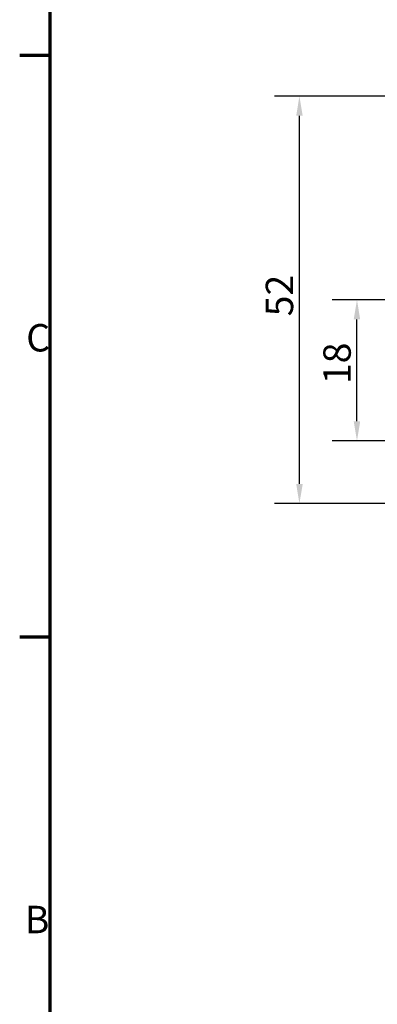
# Model space of a CAD drawing. Units: millimetres. Extents: x 16 to 414, y 6 to 292.
# Drawn here: x 16 to 62, y 102 to 227 of the extents above; entities that cross this region are included whole.
import ezdxf

# ---------------------------------------------------------------- set-up
doc = ezdxf.new("R2010")
doc.units = ezdxf.units.MM
doc.layers.get('0').update_dxf_attribs({"lineweight": 25})
doc.layers.add('Bemaßung (ISO)', color=7, linetype='Continuous', lineweight=25)
doc.layers.add('Rahmen (ISO)', color=7, linetype='Continuous', lineweight=70)
doc.styles.add('Notiztext (DIN)', font='isocpeur.ttf')
doc.dimstyles.new('Standard (DIN)', dxfattribs={"dimtxt": 3.5, "dimasz": 2.5, "dimexe": 3.175, "dimexo": 0.8, "dimgap": 0.8, "dimtad": 1, "dimrnd": 1e-08, "dimzin": 0, "dimtxsty": 'Notiztext (DIN)', "dimcen": 0.09, "dimdle": 10, "dimclrd": 256, "dimclre": 256, "dimclrt": 256, "dimadec": 0, "dimazin": 0, "dimtfac": 1, "dimtmove": 0, "dimatfit": 3, "dimfxl": 1, "dimtolj": 1, "dimtzin": 0, "dimlwd": -1, "dimlwe": -1, "dimarcsym": 0})

# ---------------------------------------------------------------- blocks, each defined once
blk = doc.blocks.new('Ränder Vorgaberahmen')
at = {"layer": 'Rahmen (ISO)'}
for p, q in [((20, 222.75), (16.1, 222.75)), ((20, 148.5), (16.1, 148.5))]:
    blk.add_line(p, q, dxfattribs=at)
at = {"layer": 'Rahmen (ISO)', "flags": 128}
blk.add_lwpolyline([(20, 10), (20, 287), (410, 287), (410, 10), (20, 10)], dxfattribs=at)
at = {"layer": 'Rahmen (ISO)', "char_height": 3.5, "attachment_point": 7, "style": 'Notiztext (DIN)'}
for s, insert in [('C', (16.93, 183.88)), ('B', (16.75, 109.63))]:
    blk.add_mtext(s, dxfattribs=dict(at, insert=insert))
blk = doc.blocks.new('*D30')
at = {"layer": 'Bemaßung (ISO)', "transparency": 16777216}
for p, q in [((71.03, 191.56), (55.99, 191.56)), ((59.17, 176.06), (59.17, 189.06)), ((73.98, 173.56), (55.99, 173.56))]:
    blk.add_line(p, q, dxfattribs=at)
for points in [[(58.75, 189.06), (59.58, 189.06), (59.17, 191.56)], [(58.75, 176.06), (59.58, 176.06), (59.17, 173.56)]]:
    blk.add_solid(points, dxfattribs=at)
at = {"layer": 'Defpoints', "color": 0, "transparency": 16777216}
for p in [(59.17, 191.56), (71.83, 191.56), (74.78, 173.56)]:
    blk.add_point(p, dxfattribs=at)
at = {"layer": 'Bemaßung (ISO)', "transparency": 16777216, "insert": (54.87, 180.81), "char_height": 3.5, "attachment_point": 1, "rotation": 90, "style": 'Notiztext (DIN)'}
blk.add_mtext('\\A1;18', dxfattribs=at)
blk = doc.blocks.new('*D31')
at = {"layer": 'Bemaßung (ISO)', "transparency": 16777216}
for p, q in [((79.53, 217.56), (48.65, 217.56)), ((51.82, 168.06), (51.82, 215.06)), ((74.53, 165.56), (48.65, 165.56))]:
    blk.add_line(p, q, dxfattribs=at)
for points in [[(51.41, 215.06), (52.24, 215.06), (51.82, 217.56)], [(51.41, 168.06), (52.24, 168.06), (51.82, 165.56)]]:
    blk.add_solid(points, dxfattribs=at)
at = {"layer": 'Defpoints', "color": 0, "transparency": 16777216}
for p in [(51.82, 217.56), (80.33, 217.56), (75.33, 165.56)]:
    blk.add_point(p, dxfattribs=at)
at = {"layer": 'Bemaßung (ISO)', "transparency": 16777216, "insert": (47.52, 189.46), "char_height": 3.5, "attachment_point": 1, "rotation": 90, "style": 'Notiztext (DIN)'}
blk.add_mtext('\\A1;52', dxfattribs=at)

msp = doc.modelspace()

# ---------------------------------------------------------------- block references
msp.add_blockref('Ränder Vorgaberahmen', (0, 0))

# ---------------------------------------------------------------- dimensions: what is measured, and where the dimension line sits
at = {"layer": 'Bemaßung (ISO)'}
for base, p1, p2, picture, middle in [((51.82, 217.56), (75.33, 165.56), (80.33, 217.56), '*D31', (51.82, 191.56)), ((59.17, 191.56), (74.78, 173.56), (71.83, 191.56), '*D30', (59.17, 182.56))]:
    dim = msp.add_linear_dim(base=base, p1=p1, p2=p2, angle=90, dimstyle='Standard (DIN)', override={"dimgap": 0.8, "dimdec": 0, "dimtol": 0, "dimlim": 0, "dimtp": 0, "dimtm": 0, "dimtdec": 2, "dimtofl": 0, "dimatfit": 1}, dxfattribs=at)
    dim.commit()
    dim.dimension.update_dxf_attribs({"geometry": picture, "text_midpoint": middle, "dimtype": 160})

doc.saveas('drawing.dxf')
